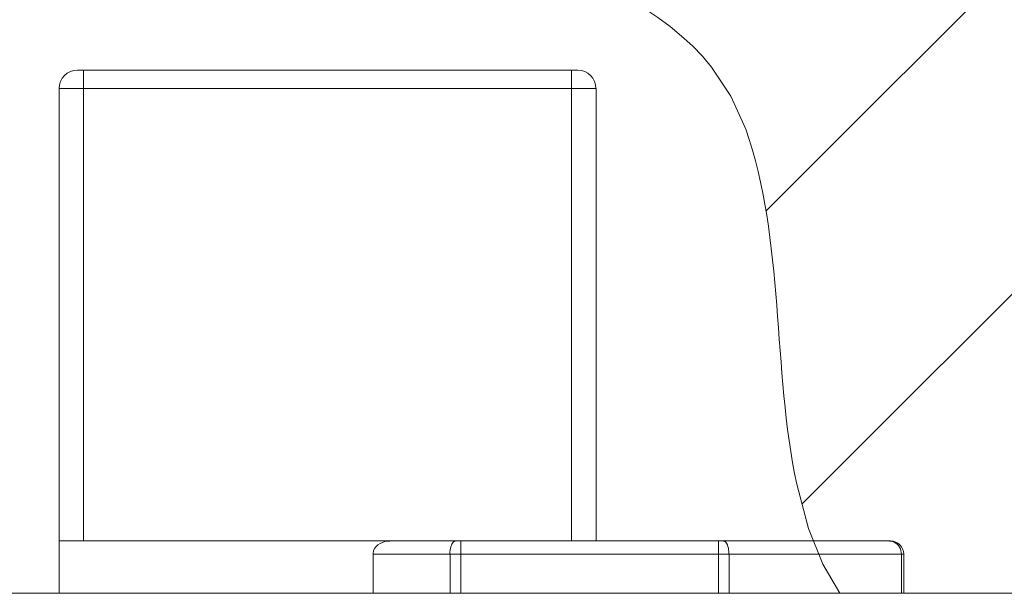
# Model space of a CAD drawing. Units: inches. Extents: x -135 to 756, y -300 to 330.
# Drawn here: x 82 to 119, y -22 to 0 of the extents above; entities that cross this region are included whole.
import ezdxf

# ---------------------------------------------------------------- set-up
doc = ezdxf.new("R2010")
doc.units = ezdxf.units.IN
doc.header["$MEASUREMENT"] = 0
doc.layers.add('寸法', color=3, linetype='Continuous', lineweight=20)
doc.layers.add('細線', color=7, linetype='Continuous', lineweight=9)
doc.styles.add('japanese', font='romans.shx', dxfattribs={"bigfont": 'bigfont.shx'})
doc.dimstyles.new('KIHON1対3', dxfattribs={"dimscale": 10, "dimtxt": 0.75, "dimasz": 0.75, "dimexe": 0, "dimexo": 0.6, "dimgap": 0.3, "dimtad": 1, "dimdec": 0, "dimdsep": 46, "dimtxsty": 'japanese', "dimblk": 'OPEN30', "dimcen": 2.5, "dimadec": 0, "dimazin": 0, "dimtfac": 1, "dimtdec": 0, "dimtmove": 0, "dimatfit": 0, "dimfxl": 0, "dimarcsym": 0})

# ---------------------------------------------------------------- blocks, each defined once
blk = doc.blocks.new('_Open30')
at = {"color": 0, "linetype": 'ByBlock', "lineweight": -2}
for p, q in [((-1, 0.2679), (0, 0)), ((0, 0), (-1, -0.2679)), ((0, 0), (-1, 0))]:
    blk.add_line(p, q, dxfattribs=at)
blk = doc.blocks.new('*D29')
at = {"layer": 'Defpoints', "color": 0}
for p in [(253.495, 55.655), (103.892, -2.811), (253.495, -2.811)]:
    blk.add_point(p, dxfattribs=at)
at = {"layer": '寸法', "color": 0, "lineweight": -2}
for p, q in [((103.892, 3.189), (103.892, 55.655)), ((111.392, 55.655), (245.995, 55.655)), ((253.495, 3.189), (253.495, 55.655))]:
    blk.add_line(p, q, dxfattribs=at)
at = {"layer": '寸法', "color": 0, "lineweight": -2, "xscale": 7.5, "yscale": 7.5, "zscale": 7.5, "rotation": 180}
blk.add_blockref('_Open30', (103.892, 55.655), dxfattribs=at)
at = {"layer": '寸法', "color": 0, "lineweight": -2, "xscale": 7.5, "yscale": 7.5, "zscale": 7.5}
blk.add_blockref('_Open30', (253.495, 55.655), dxfattribs=at)
at = {"layer": '寸法', "color": 0, "insert": (178.694, 62.405), "char_height": 7.5, "attachment_point": 5, "style": 'japanese'}
blk.add_mtext('150±20', dxfattribs=at)

msp = doc.modelspace()

# ---------------------------------------------------------------- linework, layer by layer
at = {"layer": '細線'}
for points in [[(110.377, -7.503), (141.965, 24.084)], [(111.753, -18.707), (154.553, 24.094)], [(103.194, -2.11), (84.081, -2.11)], [(84.31, -20.125), (84.31, -2.112)], [(102.954, -20.125), (102.954, -2.112)], [(83.379, -22.122), (83.379, -2.809)], [(103.896, -2.811), (83.382, -2.811)], [(103.894, -20.121), (103.894, -2.809)], [(83.38, -20.122), (115.152, -20.122)], [(98.721, -22.124), (98.721, -20.123)], [(108.568, -20.123), (108.568, -22.124)], [(95.376, -22.122), (95.376, -20.621)], [(95.378, -20.623), (115.654, -20.623)], [(98.313, -22.124), (98.313, -20.623)], [(108.976, -20.623), (108.976, -22.124)], [(115.566, -22.124), (115.566, -20.623)], [(115.652, -22.123), (115.652, -20.622)], [(73.623, -22.124), (133.664, -22.124)], [(113.21, -22.124), (244.759, -22.124)]]:
    msp.add_lwpolyline(points, dxfattribs=at)
for points, knots in [([(52.452, -22.124), (52.452, -22.124), (49.722, -17.887), (49.722, -17.887), (49.722, -17.887), (47.457, -13.984), (47.457, -13.984), (47.457, -13.984), (45.614, -10.393), (45.614, -10.393), (39.773, 1.813), (38.335, 14.603), (52.618, 20.915), (52.618, 20.915), (53.649, 21.347), (53.649, 21.347), (53.649, 21.347), (56.226, 22.256), (56.226, 22.256), (56.226, 22.256), (59.132, 23.046), (59.132, 23.046), (66.137, 24.679), (73.495, 24.878), (80.655, 24.652), (80.655, 24.652), (87.137, 24.366), (87.137, 24.366), (87.137, 24.366), (93.633, 24.048), (93.633, 24.048), (111.474, 23.346), (129.39, 24.328), (147.249, 24.073), (147.249, 24.073), (147.883, 24.072), (147.883, 24.072), (147.883, 24.072), (158.474, 24.098), (158.474, 24.098), (158.474, 24.098), (169.063, 24.299), (169.063, 24.299), (169.063, 24.299), (176.159, 24.504), (176.159, 24.504), (176.159, 24.504), (203.421, 25.429), (203.421, 25.429), (203.421, 25.429), (211.135, 25.71), (211.135, 25.71), (224.961, 26.158), (238.484, 26.865), (252.157, 29.063), (252.157, 29.063), (254.322, 29.373), (254.322, 29.373), (254.322, 29.373), (259.865, 30.089), (259.865, 30.089), (266.394, 30.814), (273.322, 31.179), (279.729, 29.416), (279.729, 29.416), (282.062, 28.66), (282.062, 28.66), (282.062, 28.66), (284.233, 27.732), (284.233, 27.732), (284.233, 27.732), (286.323, 26.598), (286.323, 26.598), (299.095, 18.858), (306.567, 0.117), (305.711, -14.372), (305.711, -14.372), (305.444, -17.157), (305.444, -17.157), (305.444, -17.157), (304.984, -19.743), (304.984, -19.743), (304.984, -19.743), (304.346, -22.124), (304.346, -22.124)], [0, 0, 0, 0, 1, 1, 1, 2, 2, 2, 3, 3, 3, 4, 4, 4, 5, 5, 5, 6, 6, 6, 7, 7, 7, 8, 8, 8, 9, 9, 9, 10, 10, 10, 11, 11, 11, 12, 12, 12, 13, 13, 13, 14, 14, 14, 15, 15, 15, 16, 16, 16, 17, 17, 17, 18, 18, 18, 19, 19, 19, 20, 20, 20, 21, 21, 21, 22, 22, 22, 23, 23, 23, 24, 24, 24, 25, 25, 25, 26, 26, 26, 27, 27, 27, 28, 28, 28, 28]), ([(113.21, -22.124), (113.21, -22.124), (112.556, -21.007), (112.556, -21.007), (112.556, -21.007), (112.008, -19.641), (112.008, -19.641), (112.008, -19.641), (111.563, -17.952), (111.563, -17.952), (110.628, -13.559), (111.106, -8.596), (109.612, -4.365), (109.612, -4.365), (109.04, -3.107), (109.04, -3.107), (109.04, -3.107), (108.301, -1.993), (108.301, -1.993), (104.808, 2.518), (95.125, 3.862), (90.063, 6.12), (90.063, 6.12), (86.684, 7.278), (86.684, 7.278), (86.684, 7.278), (84.294, 7.958), (84.294, 7.958), (84.294, 7.958), (82.465, 8.312), (82.465, 8.312), (70.328, 10.807), (78.954, -15.32), (75.101, -21.123), (75.101, -21.123), (74.62, -21.732), (74.62, -21.732), (74.62, -21.732), (74.056, -22.124), (74.056, -22.124)], [0, 0, 0, 0, 1, 1, 1, 2, 2, 2, 3, 3, 3, 4, 4, 4, 5, 5, 5, 6, 6, 6, 7, 7, 7, 8, 8, 8, 9, 9, 9, 10, 10, 10, 11, 11, 11, 12, 12, 12, 13, 13, 13, 13]), ([(84.078, -2.11), (84.078, -2.11), (84.078, -2.11), (84.078, -2.11), (83.691, -2.11), (83.378, -2.424), (83.378, -2.811)], [0, 0, 0, 0, 1, 1, 1, 2, 2, 2, 2]), ([(103.892, -2.811), (103.892, -2.811), (103.892, -2.811), (103.892, -2.811), (103.892, -2.424), (103.578, -2.11), (103.191, -2.11)], [0, 0, 0, 0, 1, 1, 1, 2, 2, 2, 2]), ([(95.373, -20.624), (95.373, -20.624), (95.373, -20.599), (95.373, -20.599), (95.393, -20.325), (95.672, -20.154), (95.923, -20.129), (95.923, -20.129), (96.013, -20.123), (96.013, -20.123)], [0, 0, 0, 0, 1, 1, 1, 2, 2, 2, 3, 3, 3, 3]), ([(98.514, -20.123), (98.514, -20.123), (98.474, -20.132), (98.474, -20.132), (98.474, -20.132), (98.435, -20.161), (98.435, -20.161), (98.435, -20.161), (98.435, -20.161), (98.435, -20.161), (98.345, -20.257), (98.317, -20.438), (98.31, -20.565), (98.31, -20.565), (98.309, -20.624), (98.309, -20.624)], [0, 0, 0, 0, 1, 1, 1, 2, 2, 2, 3, 3, 3, 4, 4, 4, 5, 5, 5, 5]), ([(108.768, -20.123), (108.768, -20.123), (108.808, -20.132), (108.808, -20.132), (108.928, -20.196), (108.967, -20.443), (108.971, -20.565), (108.971, -20.565), (108.972, -20.623), (108.972, -20.623)], [0, 0, 0, 0, 1, 1, 1, 2, 2, 2, 3, 3, 3, 3]), ([(115.2, -20.133), (115.2, -20.133), (115.2, -20.133), (115.2, -20.133), (115.172, -20.128), (115.143, -20.125), (115.114, -20.125)], [0, 0, 0, 0, 1, 1, 1, 2, 2, 2, 2]), ([(115.65, -20.623), (115.65, -20.623), (115.65, -20.623), (115.65, -20.623), (115.65, -20.347), (115.426, -20.123), (115.149, -20.123)], [0, 0, 0, 0, 1, 1, 1, 2, 2, 2, 2]), ([(115.192, -20.132), (115.192, -20.132), (115.217, -20.139), (115.217, -20.139), (115.406, -20.191), (115.536, -20.366), (115.558, -20.558), (115.558, -20.558), (115.562, -20.623), (115.562, -20.623)], [0, 0, 0, 0, 1, 1, 1, 2, 2, 2, 3, 3, 3, 3])]:
    msp.add_open_spline(points, degree=3, knots=knots, dxfattribs=at)

# ---------------------------------------------------------------- dimensions: what is measured, and where the dimension line sits
at = {"layer": '寸法'}
dim = msp.add_linear_dim(base=(253.495, 55.655), p1=(103.892, -2.811), p2=(253.495, -2.811), text='<>±20', dimstyle='KIHON1対3', dxfattribs=at)
dim.commit()
dim.dimension.update_dxf_attribs({"geometry": '*D29', "text_midpoint": (178.694, 62.405)})

doc.saveas('drawing.dxf')
